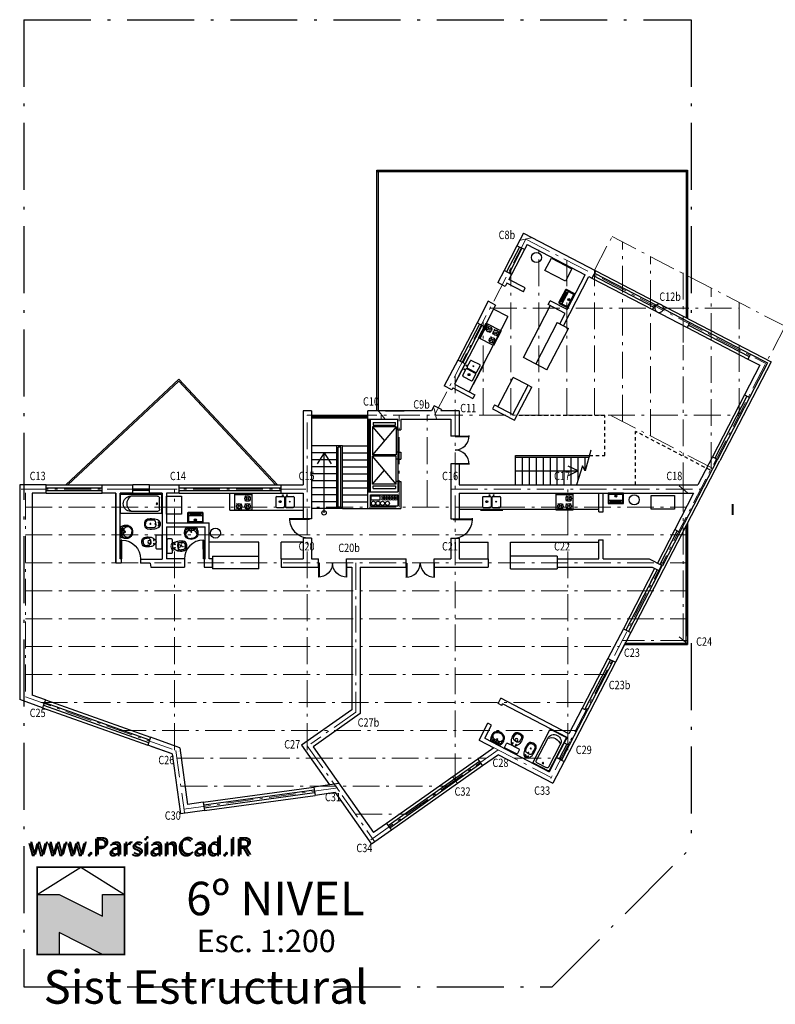
# Model space of a CAD drawing. Units: millimetres. Extents: x 50 to 472, y 60 to 220.
# Drawn here: x 80 to 107, y 101 to 137 of the extents above; entities that cross this region are included whole.
import ezdxf
from ezdxf.enums import TextEntityAlignment as Align

# ---------------------------------------------------------------- set-up
doc = ezdxf.new("R2010")
doc.units = ezdxf.units.MM
doc.header["$MEASUREMENT"] = 0
doc.linetypes.add('ACAD_ISO10W100', pattern=[18, 12, -3, 0, -3])
doc.linetypes.add('DASHED2', pattern=[9.525, 6.35, -3.175])
doc.layers.get('0').update_dxf_attribs({"color": 8})
for name, color, linetype in [('10-MUEBLES', 140, 'Continuous'), ('ABERTURAS', 45, 'Continuous'), ('bloques', 122, 'Continuous'), ('MedianerayLM', 140, 'ACAD_ISO10W100'), ('muros', 7, 'Continuous'), ('SANIT-DET', 1, 'Continuous'), ('vidrios', 4, 'Continuous'), ('VOLADOS', 80, 'DASHED2')]:
    doc.layers.add(name, color=color, linetype=linetype)
doc.layers.add('ESTRUCTURA', color=221, linetype='ACAD_ISO10W100', lineweight=13)
doc.styles.add('ROMANS', font='romans', dxfattribs={"width": 0.8})
doc.styles.get("Standard").update_dxf_attribs({"font": 'bgothm.ttf'})

# ---------------------------------------------------------------- blocks, each defined once
blk = doc.blocks.new('90s2')
for p, q in [((-0.5, 0), (-0.5, 1)), ((-0.469, 0), (-0.469, 0.998)), ((-0.5, 0), (-0.469, 0)), ((-0.469, 0), (-0.469, 0))]:
    blk.add_line(p, q)
blk.add_arc((-0.5, 0), 1, 0, 91.707)
blk = doc.blocks.new('Lavat-ch')
blk.add_lwpolyline([(-0.177, 0), (0.177, 0, 0.27095), (0.195, 0.01, 0.041198), (0.218, 0.061, 0.087147), (0.241, 0.188, 0.014423), (0.24, 0.21, 0.110985), (0.222, 0.289, 0.102819), (0.17, 0.358, 0.093047), (0.093, 0.404, 0.087147), (0, 0.42, 0.087147), (-0.093, 0.404, 0.093047), (-0.17, 0.358, 0.102819), (-0.222, 0.289, 0.110985), (-0.24, 0.21, -0.014423), (-0.241, 0.188, 0.087147), (-0.218, 0.061, 0.041198), (-0.195, 0.01, 0.27095), (-0.177, 0)], format="xyb", close=True)
at = {"layer": 'SANIT-DET'}
for p, q in [((-0.11, 0.025), (0, 0.025)), ((-0.106, 0.105), (0, 0.105)), ((0.106, 0.105), (0, 0.105)), ((0.11, 0.025), (0, 0.025))]:
    blk.add_line(p, q, dxfattribs=at)
for points in [[(-0.21, 0.209, -0.11237), (-0.195, 0.276, -0.102819), (-0.15, 0.336, -0.093047), (-0.083, 0.375, -0.087147), (0, 0.39, -0.087147)], [(0.21, 0.209, 0.11237), (0.195, 0.276, 0.102819), (0.15, 0.336, 0.093047), (0.083, 0.375, 0.087147), (0, 0.39, 0.087147)], [(-0.204, 0.123, -0.048163), (-0.211, 0.188, -0.015067), (-0.21, 0.209, -0.042482)], [(-0.206, 0.246, -0.000644), (-0.206, 0.247, -0.042482)], [(-0.134, 0.117, -0.092164), (-0.181, 0.184, -0.064814), (-0.196, 0.235, -0.10564)], [(-0.17, 0.062, 0.002392), (-0.168, 0.06, 0.087147)], [(0.134, 0.117, 0.092164), (0.181, 0.184, 0.064814), (0.196, 0.235, 0.10564)], [(0.204, 0.123, 0.048163), (0.211, 0.188, 0.015067), (0.21, 0.209, 0.042482)], [(0.206, 0.246, 0.000644), (0.206, 0.247, 0.042482)]]:
    blk.add_lwpolyline(points, format="xyb", dxfattribs=at)
for centre, radius in [((-0.071, 0.07), 0.0125), ((0, 0.145), 0.02), ((0, 0.05), 0.0125), ((0.074, 0.067), 0.0125)]:
    blk.add_circle(centre, radius, dxfattribs=at)
for centre, radius, start, end in [((-0.06, 0.165), 0.151, 196.3504, 246.3403), ((-0.107, 0.249), 0.09, 146.4984, 189.2878), ((-0.157, 0.087), 0.0542, 291.2773, 19.8888), ((-0.106, 0.145), 0.04, 225.1843, 270), ((-0.11, 0.05), 0.025, 246.3403, 270.2884), ((-0.11, 0.115), 0.09, 269.5093, 270), ((0.157, 0.087), 0.0542, 160.1112, 248.7227), ((0.106, 0.145), 0.04, 270, 314.8157), ((0.11, 0.05), 0.025, 269.7116, 293.6597), ((0.11, 0.115), 0.09, 270, 270.4907), ((0.06, 0.165), 0.151, 293.6597, 343.6496), ((0.107, 0.249), 0.09, 350.7122, 33.5016)]:
    blk.add_arc(centre, radius, start, end, dxfattribs=at)
at = {"style": 'ROMANS', "flags": 1}
blk.add_attdef('NOMENCLATURA', text='', height=0.08, dxfattribs=at).set_placement((0, 0.284), align=Align.MIDDLE)
blk = doc.blocks.new('Bidet')
blk.add_lwpolyline([(0.097, 0.628, -0.262722), (0.176, 0.5, -0.061431), (0.171, 0.274, -0.073837), (0.143, 0.178, -0.02136), (0.11, 0.116, -0.217458), (0.046, 0.075, -0.067695), (0, 0.071, -0.067639), (-0.045, 0.075, -0.190009), (-0.109, 0.116, -0.02136), (-0.143, 0.178, -0.069685), (-0.171, 0.274, -0.061431), (-0.176, 0.5, -0.262722), (-0.097, 0.628, -0.09682), (0, 0.645, -0.096471), (0.097, 0.628)], format="xyb", close=True)
at = {"layer": 'SANIT-DET'}
for points in [[(-0.127, 0.29, -0.084724), (-0.132, 0.53, -0.252864), (-0.091, 0.589, -0.103412), (0, 0.612, -0.103412)], [(0.127, 0.29, 0.084724), (0.132, 0.53, 0.252864), (0.091, 0.589, 0.103412), (0.001, 0.612, 0.103412)], [(0, 0.231, -0.087783), (-0.109, 0.258, -0.148188), (-0.127, 0.29, -0.09678)], [(0.001, 0.231, 0.087783), (0.109, 0.258, 0.148188), (0.127, 0.29, 0.09678)]]:
    blk.add_lwpolyline(points, format="xyb", dxfattribs=at)
for centre, radius in [((0, 0.431), 0.0166), ((-0.056, 0.137), 0.0166), ((0, 0.253), 0.0171), ((0, 0.116), 0.0166), ((0.056, 0.137), 0.0166)]:
    blk.add_circle(centre, radius, dxfattribs=at)
blk = doc.blocks.new('North1')
for p, q in [((9, 24), (24, 0)), ((9, 24), (9, 12)), ((-12, 12), (-24, 12)), ((-24, -12), (-12, 12)), ((9, 12), (-3, -12)), ((24, 0), (9, -24)), ((-3, -12), (9, -12)), ((9, -12), (9, -24))]:
    blk.add_line(p, q)
at = {"const_width": 1}
blk.add_lwpolyline([(-24, 24), (-24, -24), (24, -24), (24, 24)], close=True, dxfattribs=at)
blk = doc.blocks.new('Sapls506')
blk.add_line((-0.006, -0.198), (0.007, -0.198))
blk.add_lwpolyline([(-0.257, -0.03), (-0.257, -0.168, 0.414214), (-0.227, -0.198), (-0.006, -0.198), (-0.018, -0.2, 0.160975), (-0.064, -0.222, 0.055228), (-0.125, -0.292, 0.087544), (-0.165, -0.386, 0.077711), (-0.172, -0.588, 0.145572), (-0.137, -0.666, 0.193023), (0.001, -0.716, 61.25604), (0.001, -0.716, 0.193023), (0.138, -0.666, 0.145572), (0.173, -0.588, 0.077711), (0.166, -0.386, 0.087544), (0.126, -0.292, 0.055228), (0.066, -0.222, 0.161493), (0.02, -0.2), (0.007, -0.198), (0.227, -0.198, 0.414214), (0.257, -0.168), (0.257, -0.03, 0.414214), (0.227, 0), (-0.227, 0, 0.414214)], format="xyb", close=True)
at = {"color": 30}
for points in [[(-0.014, -0.388), (-0.032, -0.389, 0.028747), (-0.06, -0.397, 0.052421), (-0.075, -0.403, 0.050041), (-0.091, -0.415, 0.040538), (-0.108, -0.434, 0.036304), (-0.124, -0.456, 0.08346), (-0.128, -0.467, 0.024812), (-0.129, -0.478, 0.009631), (-0.131, -0.504, 0.014344), (-0.132, -0.513, 0.009208), (-0.131, -0.527)], [(-0.014, -0.667), (-0.032, -0.666, -0.028747), (-0.06, -0.658, -0.052421), (-0.075, -0.652, -0.050041), (-0.091, -0.64, -0.040538), (-0.108, -0.621, -0.036304), (-0.124, -0.599, -0.08346), (-0.128, -0.588, -0.024812), (-0.129, -0.577, -0.009631), (-0.131, -0.551, -0.014344), (-0.132, -0.542, -0.009208), (-0.131, -0.528)], [(0.016, -0.388), (0.033, -0.389, -0.028747), (0.062, -0.397, -0.052421), (0.076, -0.403, -0.050041), (0.093, -0.415, -0.040538), (0.11, -0.434, -0.036304), (0.125, -0.456, -0.08346), (0.129, -0.467, -0.024812), (0.131, -0.478, -0.009631), (0.133, -0.504, -0.014344), (0.133, -0.513, -0.009208), (0.133, -0.527)], [(0.016, -0.667), (0.033, -0.666, 0.028747), (0.062, -0.658, 0.052421), (0.076, -0.652, 0.050041), (0.093, -0.64, 0.040538), (0.11, -0.621, 0.036304), (0.125, -0.599, 0.08346), (0.129, -0.588, 0.024812), (0.131, -0.577, 0.009631), (0.133, -0.551, 0.014344), (0.133, -0.542, 0.009208), (0.133, -0.528)]]:
    blk.add_lwpolyline(points, format="xyb", dxfattribs=at)
for points in [[(-0.014, -0.388), (0.001, -0.388)], [(-0.014, -0.667), (0.001, -0.667)], [(0.016, -0.388), (0.001, -0.388)], [(0.016, -0.667), (0.001, -0.667)]]:
    blk.add_lwpolyline(points, dxfattribs=at)
for centre, radius in [((-0.063, -0.283), 0.0141), ((0.064, -0.283), 0.0141), ((0.001, -0.446), 0.0535)]:
    blk.add_circle(centre, radius, dxfattribs=at)
blk = doc.blocks.new('puerta')
at = {"layer": 'ABERTURAS'}
for p, q in [((-0.03, 0), (-0.03, 0.8)), ((-0.03, 0.8), (0, 0.8)), ((0, 0.8), (0, 0)), ((0, 0), (-0.03, 0))]:
    blk.add_line(p, q, dxfattribs=at)
blk.add_arc((-0.03, 0), 0.8, 90, 180, dxfattribs=at)
blk = doc.blocks.new('Banadera')
blk.add_lwpolyline([(0, 0.03), (0, 1.5, 0.414214), (-0.03, 1.53), (-0.695, 1.53, 0.414214), (-0.725, 1.5), (-0.725, 0.03, 0.414214), (-0.695, 0), (-0.03, 0, 0.414214)], format="xyb", close=True)
at = {"layer": 'SANIT-DET'}
for p, q in [((-0.645, 0.16), (-0.645, 1.148)), ((-0.08, 0.16), (-0.08, 1.148)), ((-0.16, 0.08), (-0.565, 0.08))]:
    blk.add_line(p, q, dxfattribs=at)
blk.add_circle((-0.363, 0.177), 0.025, dxfattribs=at)
for centre, radius, start, end in [((-0.363, 1.148), 0.283, 0, 180), ((-0.363, 0.924), 0.362, 38.8091, 141.1909), ((-0.565, 0.16), 0.08, 180, 270), ((-0.16, 0.16), 0.08, 270, 0)]:
    blk.add_arc(centre, radius, start, end, dxfattribs=at)
blk = doc.blocks.new('90d2')
for p, q in [((-0.5, 0), (-0.5, 0.5)), ((-0.484, 0), (-0.484, 0.499)), ((0.484, 0), (0.484, 0.499)), ((0.5, 0), (0.5, 0.5)), ((-0.5, 0), (-0.484, 0)), ((-0.484, 0), (-0.484, 0)), ((0.5, 0), (0.484, 0)), ((0.484, 0), (0.484, 0))]:
    blk.add_line(p, q)
for centre, start, end in [((-0.5, 0), 0, 91.707), ((0.5, 0), 88.293, 180)]:
    blk.add_arc(centre, 0.5, start, end)
blk = doc.blocks.new('Edpls503')
blk.add_line((0.3, -0.05), (-0.3, -0.05))
at = {"color": 30}
for p, q in [((0.11, -0.225), (0.051, -0.278)), ((0.113, -0.147), (0.059, -0.088)), ((0.187, -0.228), (0.241, -0.287)), ((0.19, -0.15), (0.249, -0.097)), ((-0.19, -0.5), (-0.249, -0.553)), ((-0.187, -0.422), (-0.241, -0.363)), ((-0.113, -0.503), (-0.059, -0.562)), ((-0.11, -0.425), (-0.051, -0.372)), ((0.11, -0.425), (0.051, -0.372)), ((0.113, -0.503), (0.059, -0.562)), ((0.187, -0.422), (0.241, -0.363)), ((0.19, -0.5), (0.249, -0.553))]:
    blk.add_line(p, q, dxfattribs=at)
blk.add_lwpolyline([(0.3, 0), (0.3, -0.6), (-0.3, -0.6), (-0.3, 0), (0.3, 0)])
for centre in [(0.15, -0.188), (-0.15, -0.463), (0.15, -0.463)]:
    blk.add_circle(centre, 0.0957)
for centre in [(0.15, -0.188), (-0.15, -0.463), (0.15, -0.463)]:
    blk.add_circle(centre, 0.0375, dxfattribs=at)
blk = doc.blocks.new('Sapls522')
for p, q in [((0.03, -0.33), (0.03, -0.04)), ((0.04, -0.03), (0.52, -0.03)), ((0.04, -0.34), (0.52, -0.34)), ((0.53, -0.33), (0.53, -0.04))]:
    blk.add_line(p, q)
at = {"color": 30}
for p, q in [((0.03, -0.25), (0.53, -0.25)), ((0.09, -0.34), (0.09, -0.25)), ((0.09, -0.28), (0.47, -0.28)), ((0.09, -0.31), (0.47, -0.31)), ((0.47, -0.34), (0.47, -0.25))]:
    blk.add_line(p, q, dxfattribs=at)
blk.add_lwpolyline([(0.56, -0.34), (0.56, 0), (0, 0), (0, -0.34, 0.414214), (0.03, -0.37), (0.53, -0.37, 0.414214), (0.56, -0.34)], format="xyb", close=True)
for radius in [0.04, 0.02]:
    blk.add_circle((0.28, -0.101), radius, dxfattribs=at)
for centre, start, end in [((0.04, -0.04), 90, 180), ((0.04, -0.33), 180, 270), ((0.52, -0.04), 0, 90), ((0.52, -0.33), 270, 0)]:
    blk.add_arc(centre, 0.01, start, end)
blk = doc.blocks.new('Sapls523')
for p, q in [((-0.4, 0), (0.4, 0)), ((-0.325, -0.143), (-0.325, -0.475)), ((-0.295, -0.113), (-0.045, -0.113)), ((-0.015, -0.143), (-0.015, -0.475)), ((0.015, -0.143), (0.015, -0.475)), ((0.045, -0.113), (0.295, -0.113)), ((0.325, -0.143), (0.325, -0.475)), ((-0.4, -0.6), (0.4, -0.6)), ((-0.295, -0.505), (-0.045, -0.505)), ((0.045, -0.505), (0.295, -0.505))]:
    blk.add_line(p, q)
at = {"color": 30}
for centre, radius in [((-0.17, -0.3), 0.035), ((-0.17, -0.3), 0.025), ((-0.075, -0.066), 0.015), ((0.075, -0.066), 0.015), ((0.17, -0.3), 0.015)]:
    blk.add_circle(centre, radius, dxfattribs=at)
for centre, start, end in [((-0.295, -0.143), 90, 180), ((-0.045, -0.143), 360, 90), ((0.045, -0.143), 90, 180), ((0.295, -0.143), 0, 90), ((-0.295, -0.475), 180, 270), ((-0.045, -0.475), 270, 0), ((0.045, -0.475), 180, 270), ((0.295, -0.475), 270, 0)]:
    blk.add_arc(centre, 0.03, start, end)

msp = doc.modelspace()

# ---------------------------------------------------------------- hatches: boundary and pattern name
at = {"layer": 'muros'}
for points in [[(105.105, 119.205), (105.037, 119.205), (105.037, 118.805), (105.105, 118.805)], [(82.492, 104.432), (80.929, 105.213), (80.148, 105.213), (80.148, 103.065), (80.929, 103.065), (80.929, 103.846), (82.492, 103.065), (83.273, 103.065), (83.273, 105.213), (82.492, 105.213)]]:
    msp.add_hatch(color=256, dxfattribs=at).paths.add_polyline_path(points)

# ---------------------------------------------------------------- linework, layer by layer
at = {"layer": '10-MUEBLES'}
for p, q in [((97.572, 124.445), (98.535, 126.303)), ((97.018, 125.915), (95.622, 123.222)), ((97.018, 125.915), (96.501, 126.182)), ((98.784, 125.697), (98.016, 124.215)), ((98.784, 125.697), (99.184, 125.49)), ((98.416, 124.008), (99.184, 125.49)), ((98.416, 124.008), (97.572, 124.445)), ((96.659, 122.684), (97.204, 123.735)), ((97.737, 123.459), (97.204, 123.735)), ((87.045, 118.983), (87.045, 119.583)), ((100.276, 119.002), (95.274, 119.002)), ((88.092, 117.833), (86.311, 117.833)), ((88.092, 116.883), (88.092, 117.833)), ((88.892, 117.233), (88.892, 117.833)), ((89.674, 117.833), (88.892, 117.833)), ((95.274, 117.833), (96.307, 117.833)), ((96.307, 117.233), (96.307, 117.833)), ((97.107, 116.883), (97.107, 117.833)), ((97.107, 117.833), (100.276, 117.833)), ((86.423, 117.333), (88.092, 117.333)), ((98.776, 117.333), (97.107, 117.333)), ((98.776, 117.333), (98.776, 116.883)), ((98.776, 117.233), (98.776, 117.083)), ((88.092, 116.883), (86.423, 116.883)), ((97.107, 116.883), (98.776, 116.883))]:
    msp.add_line(p, q, dxfattribs=at)
at = {"layer": '10-MUEBLES', "ltscale": 0.2}
msp.add_line((87.045, 118.983), (89.674, 118.983), dxfattribs=at)
at = {"layer": '10-MUEBLES'}
for points in [[(98.573, 128.003), (99.309, 127.621), (99.08, 127.179), (98.344, 127.561)], [(84.775, 119.479), (85.322, 119.479), (85.322, 118.836), (84.775, 118.836)], [(102.151, 119.508), (102.98, 119.508), (102.98, 119.01), (102.151, 119.01)]]:
    msp.add_lwpolyline(points, close=True, dxfattribs=at)
for centre in [(98.036, 128.027), (101.544, 119.351), (86.533, 118.158)]:
    msp.add_circle(centre, 0.181, dxfattribs=at)
at = {"layer": 'bloques', "extrusion": (1.05471e-14, 1, 0)}
for p, q in [((92.324, 131.162), (103.448, 131.162)), ((92.324, 131.112), (103.448, 131.112)), ((101.196, 114.212), (103.448, 114.212)), ((101.196, 114.162), (103.448, 114.162))]:
    msp.add_line(p, q, dxfattribs=at)
at = {"layer": 'bloques'}
for p, q in [((92.324, 122.533), (92.324, 131.162)), ((92.374, 122.533), (92.374, 131.162)), ((100.163, 127.557), (106.45, 124.298)), ((106.45, 124.298), (104.61, 120.747)), ((92.188, 122.119), (92.188, 122.019)), ((92.188, 122.119), (92.988, 122.119)), ((92.988, 122.019), (92.988, 122.119)), ((92.163, 121.959), (92.588, 121.459)), ((92.163, 121.959), (92.163, 120.959)), ((93.013, 121.959), (92.163, 120.959)), ((93.013, 121.959), (92.163, 121.959)), ((92.188, 122.019), (92.988, 122.019)), ((93.013, 121.959), (93.013, 120.959)), ((93.063, 121.859), (93.013, 121.859)), ((93.063, 121.059), (93.013, 121.059)), ((93.013, 120.959), (92.163, 120.959)), ((92.163, 119.911), (92.163, 120.911)), ((93.013, 119.911), (92.163, 120.911)), ((93.013, 120.911), (92.163, 120.911)), ((93.013, 119.911), (93.013, 120.911)), ((93.063, 120.811), (93.013, 120.811)), ((97.286, 120.883), (97.286, 120.933)), ((97.286, 120.933), (99.937, 120.933)), ((97.286, 119.883), (97.286, 120.883)), ((97.286, 120.883), (99.923, 120.883)), ((97.536, 119.883), (97.536, 120.883)), ((97.786, 119.883), (97.786, 120.883)), ((98.036, 119.883), (98.036, 120.883)), ((98.286, 119.883), (98.286, 120.883)), ((98.536, 119.883), (98.536, 120.883)), ((98.786, 119.883), (98.786, 120.883)), ((99.036, 119.883), (99.036, 120.883)), ((99.286, 119.883), (99.286, 120.883)), ((99.536, 120.082), (99.536, 120.883)), ((99.786, 120.383), (99.786, 120.883)), ((103.261, 118.146), (104.61, 120.747)), ((92.163, 119.911), (92.588, 120.411)), ((93.063, 120.011), (93.013, 120.011)), ((93.013, 119.911), (92.163, 119.911)), ((92.188, 119.751), (92.188, 119.851)), ((92.188, 119.851), (92.988, 119.851)), ((92.188, 119.751), (92.988, 119.751)), ((92.988, 119.851), (92.988, 119.751)), ((103.448, 114.462), (103.448, 118.505)), ((103.398, 114.212), (103.398, 118.408)), ((103.261, 118.146), (101.421, 114.594)), ((86.423, 117.333), (86.423, 116.883))]:
    msp.add_line(p, q, dxfattribs=at)
at = {"layer": 'bloques', "extrusion": (-1, 1.05471e-14, 0)}
for p, q in [((103.398, 131.162), (103.398, 125.881)), ((103.448, 131.162), (103.448, 125.855)), ((103.448, 118.505), (103.448, 114.162)), ((103.448, 118.505), (103.448, 114.162))]:
    msp.add_line(p, q, dxfattribs=at)
at = {"layer": 'bloques', "extrusion": (0.682056, -0.7313, 0)}
for p, q in [((85.226, 123.666), (81.17, 119.883)), ((85.223, 123.595), (81.244, 119.883))]:
    msp.add_line(p, q, dxfattribs=at)
at = {"layer": 'bloques', "extrusion": (0.7313, 0.682056, 0)}
for p, q in [((88.685, 119.883), (85.223, 123.595)), ((88.754, 119.883), (85.226, 123.666))]:
    msp.add_line(p, q, dxfattribs=at)
at = {"layer": 'bloques', "ltscale": 0.5}
for p, q in [((93.074, 121.859), (93.074, 121.059)), ((93.074, 120.811), (93.074, 120.011))]:
    msp.add_line(p, q, dxfattribs=at)
at = {"layer": 'bloques', "ltscale": 0.05}
for p, q in [((90.882, 121.283), (89.974, 121.283)), ((90.882, 121.033), (89.974, 121.033)), ((90.428, 121.033), (90.177, 120.641)), ((90.428, 118.883), (90.428, 121.033)), ((90.428, 121.033), (90.679, 120.641)), ((90.428, 118.883), (90.428, 121.033)), ((91.082, 121.283), (90.882, 121.283)), ((90.882, 119.033), (90.882, 121.283)), ((91.032, 121.233), (90.932, 121.233)), ((90.932, 119.083), (90.932, 121.233)), ((91.032, 119.083), (91.032, 121.233)), ((91.082, 121.283), (91.991, 121.283)), ((91.082, 119.033), (91.082, 121.283)), ((91.082, 121.033), (91.991, 121.033)), ((90.882, 120.783), (89.974, 120.783)), ((91.082, 120.783), (91.991, 120.783)), ((90.882, 120.533), (89.974, 120.533)), ((90.882, 120.283), (89.974, 120.283)), ((91.082, 120.533), (91.991, 120.533)), ((91.082, 120.283), (91.991, 120.283)), ((90.882, 120.033), (89.974, 120.033)), ((91.082, 120.033), (91.991, 120.033)), ((90.882, 119.783), (89.974, 119.783)), ((91.082, 119.783), (91.991, 119.783)), ((90.882, 119.533), (89.974, 119.533)), ((90.882, 119.283), (89.974, 119.283)), ((91.082, 119.533), (91.991, 119.533)), ((91.082, 119.283), (91.991, 119.283)), ((90.882, 119.033), (89.974, 119.033)), ((91.082, 119.033), (90.882, 119.033)), ((91.032, 119.083), (90.932, 119.083)), ((91.082, 119.033), (91.991, 119.033))]:
    msp.add_line(p, q, dxfattribs=at)
at = {"layer": 'bloques'}
msp.add_lwpolyline([(92.112, 119.492), (92.425, 119.492), (92.425, 119.341), (92.112, 119.341)], close=True, dxfattribs=at)
for centre, radius in [((92.196, 119.224), 0.0726), ((92.358, 119.224), 0.0726), ((92.52, 119.224), 0.0726), ((92.531, 119.458), 0.0391), ((92.531, 119.374), 0.0391), ((92.626, 119.458), 0.0391), ((92.626, 119.374), 0.0391), ((92.699, 119.224), 0.0726), ((92.716, 119.458), 0.0391), ((92.716, 119.374), 0.0391), ((92.81, 119.458), 0.0391), ((92.81, 119.374), 0.0391), ((92.911, 119.458), 0.0391), ((92.911, 119.374), 0.0391), ((93.006, 119.458), 0.0391), ((93.006, 119.374), 0.0391)]:
    msp.add_circle(centre, radius, dxfattribs=at)
at = {"layer": 'bloques', "ltscale": 0.05}
msp.add_circle((90.428, 118.883), 0.0781, dxfattribs=at)
msp.add_circle((90.428, 118.883), 0.0781, dxfattribs=at)
at = {"layer": 'ESTRUCTURA', "ltscale": 0.08}
for p, q in [((100.124, 127.578), (100.746, 128.778)), ((100.746, 128.778), (106.946, 125.564)), ((97.658, 128.689), (94.39, 122.383)), ((97.467, 128.647), (97.849, 128.731)), ((97.658, 128.689), (106.256, 124.232)), ((98.124, 122.383), (98.124, 128.447)), ((101.124, 122.153), (101.124, 128.582)), ((102.124, 121.635), (102.124, 128.064)), ((99.124, 122.383), (99.124, 127.929)), ((97.124, 122.383), (97.124, 127.658)), ((100.124, 122.383), (100.124, 127.578)), ((104.3, 120.459), (104.3, 126.936)), ((105.3, 122.388), (105.3, 126.417)), ((96.374, 126.212), (105.3, 126.212)), ((96.124, 122.383), (96.124, 125.729)), ((106.946, 125.564), (98.507, 109.284)), ((103.3, 119.73), (103.3, 124.887)), ((95.124, 109.306), (95.124, 123.8)), ((89.824, 110.384), (89.824, 122.383)), ((89.824, 122.383), (105.297, 122.383)), ((92.351, 122.556), (92.601, 122.256)), ((92.476, 122.383), (92.476, 122.256)), ((93.124, 119.091), (93.124, 122.383)), ((94.124, 119.091), (94.124, 122.383)), ((94.458, 122.244), (94.374, 122.626)), ((104.319, 120.497), (100.68, 122.383)), ((79.577, 119.73), (89.974, 119.73)), ((79.727, 119.605), (79.727, 112.25)), ((85.072, 110.384), (85.072, 119.722)), ((94.974, 119.73), (103.922, 119.73)), ((99.157, 110.384), (99.157, 119.722)), ((103.15, 119.855), (103.45, 119.605)), ((103.3, 114.312), (103.3, 119.73)), ((79.727, 119.091), (103.398, 119.091)), ((79.727, 118.091), (103.398, 118.091)), ((79.727, 117.091), (103.398, 117.091)), ((79.727, 116.091), (103.398, 116.091)), ((79.727, 115.091), (103.398, 115.091)), ((103.448, 114.312), (101.114, 114.312)), ((103.15, 114.437), (103.45, 114.187)), ((79.727, 114.091), (100.999, 114.091)), ((79.727, 113.091), (100.489, 113.091)), ((79.727, 112.287), (85.214, 110.334)), ((80.277, 112.091), (99.963, 112.091)), ((83.086, 111.091), (99.444, 111.091)), ((89.824, 110.537), (90.978, 108.9)), ((96.524, 110.464), (98.569, 109.403)), ((99.24, 110.697), (99.102, 110.43)), ((85.119, 110.368), (85.423, 108.15)), ((85.157, 110.091), (96.237, 110.091)), ((96.662, 110.392), (92.042, 107.132)), ((97.242, 110.091), (98.926, 110.091)), ((95.037, 109.429), (95.21, 109.184)), ((85.294, 109.091), (94.819, 109.091)), ((85.406, 108.271), (90.919, 109.027)), ((91.076, 108.762), (92.239, 107.113)), ((91.549, 108.091), (93.402, 108.091))]:
    msp.add_line(p, q, dxfattribs=at)
at = {"layer": 'ESTRUCTURA', "ltscale": 0.08, "extrusion": (-1, 1.05471e-14, 0)}
msp.add_line((103.297, 127.481), (103.297, 124.552), dxfattribs=at)
at = {"layer": 'ESTRUCTURA', "ltscale": 0.08, "extrusion": (0.990741, 0.135762, 0)}
msp.add_line((91.569, 117.091), (91.569, 111.749), dxfattribs=at)
at = {"layer": 'ESTRUCTURA', "ltscale": 0.08, "extrusion": (-0.576458, 0.817127, 0)}
msp.add_line((91.569, 111.749), (89.955, 110.61), dxfattribs=at)
at = {"layer": 'ESTRUCTURA', "ltscale": 0.08}
msp.add_circle((102.437, 126.212), 0.15, dxfattribs=at)
at = {"layer": 'MedianerayLM', "ltscale": 0.2}
for p, q in [((79.669, 136.548), (79.669, 101.908)), ((79.669, 136.548), (103.579, 136.548)), ((103.579, 136.548), (103.579, 125.674)), ((103.579, 114.212), (103.579, 106.888)), ((98.599, 101.908), (103.579, 106.888)), ((79.669, 101.908), (98.599, 101.908))]:
    msp.add_line(p, q, dxfattribs=at)
at = {"layer": 'muros', "extrusion": (-0.887823, 0.460186, 0)}
for p, q in [((97.572, 128.9), (97.339, 128.451)), ((97.701, 128.496), (97.606, 128.313)), ((96.879, 127.563), (96.654, 127.129)), ((97.146, 127.425), (97.051, 127.242)), ((100.163, 127.557), (100.025, 127.291)), ((96.982, 127.109), (96.92, 126.991)), ((96.309, 126.463), (95.908, 125.689)), ((96.575, 126.325), (96.174, 125.551)), ((102.292, 126.341), (102.2, 126.164)), ((103.535, 125.697), (103.443, 125.519)), ((105.71, 124.569), (105.618, 124.392)), ((95.218, 124.357), (94.737, 123.43)), ((95.484, 124.219), (95.106, 123.49)), ((106.046, 124.17), (105.494, 123.105)), ((106.316, 124.256), (105.671, 123.013)), ((95.037, 123.356), (95.003, 123.292)), ((94.369, 122.72), (94.272, 122.533)), ((94.635, 122.582), (94.61, 122.533)), ((103.173, 118.192), (104.521, 120.793)), ((102.546, 116.992), (102.446, 116.8)), ((101.196, 114.162), (100.868, 113.529)), ((99.682, 111.891), (99.204, 110.971)), ((99.859, 111.799), (99.215, 110.556)), ((99.135, 110.837), (99.037, 110.648)), ((98.761, 110.116), (98.499, 109.61)), ((99.028, 109.978), (98.627, 109.205))]:
    msp.add_line(p, q, dxfattribs=at)
at = {"layer": 'muros', "extrusion": (0.460186, 0.887823, 0)}
for p, q in [((97.572, 128.9), (100.163, 127.557)), ((97.701, 128.496), (99.787, 127.414)), ((99.92, 127.345), (100.025, 127.291)), ((102.292, 126.341), (103.535, 125.697)), ((102.2, 126.164), (103.443, 125.519)), ((105.71, 124.569), (106.316, 124.256)), ((105.618, 124.392), (106.046, 124.17)), ((105.494, 123.105), (105.671, 123.013)), ((104.343, 120.885), (104.521, 120.793)), ((100.602, 113.667), (100.868, 113.529)), ((95.983, 110.745), (96.513, 110.47)), ((96.185, 110.809), (98.499, 109.61)), ((99.037, 110.648), (99.215, 110.556)), ((96.675, 110.217), (98.627, 109.205)), ((96.675, 110.217), (98.627, 109.205)), ((98.761, 110.116), (99.028, 109.978))]:
    msp.add_line(p, q, dxfattribs=at)
at = {"layer": 'muros'}
for p, q in [((97.606, 128.313), (97.339, 128.451)), ((97.146, 127.425), (96.879, 127.563)), ((99.006, 125.582), (99.92, 127.345)), ((99.137, 126.161), (99.787, 127.414)), ((96.92, 126.991), (96.654, 127.129)), ((97.57, 126.804), (96.982, 127.109)), ((97.639, 126.937), (97.051, 127.242)), ((97.57, 126.804), (97.639, 126.937)), ((96.575, 126.325), (96.309, 126.463)), ((98.458, 126.344), (98.527, 126.477)), ((99.068, 126.027), (98.458, 126.344)), ((99.137, 126.161), (98.527, 126.477)), ((98.873, 125.651), (99.068, 126.027)), ((96.174, 125.551), (95.908, 125.689)), ((96.174, 125.551), (95.908, 125.689)), ((98.873, 125.651), (99.006, 125.582)), ((95.484, 124.219), (95.218, 124.357)), ((97.192, 122.408), (97.737, 123.459)), ((97.737, 123.459), (97.87, 123.39)), ((95.003, 123.292), (94.737, 123.43)), ((95.828, 123.115), (95.759, 122.982)), ((97.256, 122.206), (97.87, 123.39)), ((96.538, 122.747), (96.469, 122.614)), ((89.974, 122.533), (89.674, 122.533)), ((89.974, 122.533), (89.674, 122.533)), ((93.303, 122.533), (91.991, 122.533)), ((91.991, 122.233), (91.991, 122.533)), ((94.272, 122.533), (93.303, 122.533)), ((94.635, 122.582), (94.369, 122.72)), ((95.274, 122.533), (94.61, 122.533)), ((93.074, 121.859), (93.074, 122.233)), ((93.074, 121.859), (93.174, 121.859)), ((95.274, 121.633), (94.974, 121.633)), ((93.074, 121.059), (93.174, 121.059)), ((93.074, 121.059), (93.074, 120.811)), ((93.174, 121.059), (93.174, 120.811)), ((99.989, 121.122), (99.786, 120.383)), ((93.074, 120.811), (93.174, 120.811)), ((95.274, 120.633), (94.974, 120.633)), ((104.343, 120.885), (103.824, 119.883)), ((97.286, 120.383), (99.536, 120.383)), ((99.536, 120.383), (99.176, 120.558)), ((99.536, 120.383), (99.176, 120.208)), ((99.686, 120.567), (99.474, 119.883)), ((99.786, 120.383), (99.686, 120.567)), ((93.074, 120.011), (93.174, 120.011)), ((79.519, 119.883), (79.519, 112.194)), ((80.469, 119.883), (79.519, 119.883)), ((79.969, 119.583), (79.969, 115.956)), ((80.469, 119.583), (79.969, 119.583)), ((80.469, 119.583), (80.469, 119.883)), ((82.469, 119.883), (83.568, 119.883)), ((82.469, 119.583), (82.469, 119.883)), ((82.969, 119.583), (82.469, 119.583)), ((82.969, 119.583), (82.969, 117.083)), ((82.969, 117.083), (82.969, 119.583)), ((83.119, 117.233), (83.119, 119.583)), ((83.568, 119.583), (83.119, 119.583)), ((83.568, 119.583), (83.568, 119.883)), ((84.168, 119.883), (85.239, 119.883)), ((84.168, 119.583), (84.168, 119.883)), ((84.168, 119.883), (84.888, 119.883)), ((84.625, 119.583), (84.168, 119.583)), ((85.239, 119.583), (84.775, 119.583)), ((84.888, 119.583), (84.775, 119.583)), ((85.239, 119.583), (85.239, 119.883)), ((88.888, 119.883), (89.674, 119.883)), ((88.888, 119.583), (88.888, 119.883)), ((88.888, 119.583), (89.674, 119.583)), ((91.991, 119.033), (91.991, 119.632)), ((91.991, 119.632), (93.074, 119.632)), ((95.274, 119.883), (103.824, 119.883)), ((95.274, 119.583), (103.669, 119.583)), ((100.276, 118.92), (100.276, 119.583)), ((100.426, 118.92), (100.426, 119.583)), ((92.091, 119.133), (92.091, 119.532)), ((92.091, 119.532), (93.074, 119.532)), ((100.276, 118.92), (100.426, 118.92)), ((84.775, 118.526), (86.311, 118.526)), ((86.311, 117.238), (86.311, 118.526)), ((89.974, 118.67), (89.674, 118.67)), ((89.974, 118.67), (89.824, 118.67)), ((89.974, 118.67), (89.824, 118.67)), ((89.974, 118.67), (89.824, 118.67)), ((94.974, 118.67), (95.274, 118.67)), ((94.974, 118.67), (95.124, 118.67)), ((94.974, 118.67), (95.124, 118.67)), ((94.974, 118.67), (95.124, 118.67)), ((84.775, 118.376), (86.161, 118.376)), ((86.161, 117.233), (86.161, 118.376)), ((89.974, 117.97), (89.674, 117.97)), ((94.974, 117.97), (95.274, 117.97)), ((100.276, 117.92), (100.426, 117.92)), ((100.276, 117.233), (100.276, 117.92)), ((100.426, 117.233), (100.426, 117.92)), ((83.154, 117.233), (83.119, 117.233)), ((83.154, 117.233), (83.154, 117.083)), ((83.854, 117.233), (83.854, 117.083)), ((83.854, 117.227), (84.625, 117.227)), ((85.426, 117.233), (84.775, 117.233)), ((85.426, 117.233), (85.426, 116.933)), ((86.126, 117.233), (86.161, 117.233)), ((86.126, 117.233), (86.161, 117.233)), ((86.126, 117.233), (86.126, 116.933)), ((86.126, 117.233), (86.161, 117.233)), ((86.423, 117.238), (86.311, 117.238)), ((86.423, 116.933), (86.423, 117.238)), ((88.892, 117.233), (88.892, 116.933)), ((88.892, 117.233), (89.674, 117.233)), ((90.23, 116.933), (90.23, 117.233)), ((91.23, 116.933), (91.23, 117.233)), ((93.374, 116.933), (93.374, 117.233)), ((94.374, 116.933), (94.374, 117.233)), ((95.274, 117.233), (96.307, 117.233)), ((96.307, 117.233), (96.307, 116.933)), ((98.776, 117.233), (98.776, 116.933)), ((98.776, 117.233), (100.276, 117.233)), ((100.426, 117.233), (102.081, 117.233)), ((102.081, 117.233), (102.546, 116.992)), ((83.154, 117.083), (82.969, 117.083)), ((84.199, 117.083), (83.854, 117.083)), ((84.219, 116.933), (85.426, 116.933)), ((86.126, 116.933), (86.423, 116.933)), ((91.419, 116.933), (91.419, 111.826)), ((91.719, 116.933), (91.719, 113.903)), ((98.776, 116.933), (102.189, 116.933)), ((102.189, 116.933), (102.446, 116.8)), ((79.969, 115.956), (79.969, 112.353)), ((91.719, 113.903), (91.719, 111.69)), ((80.439, 112.185), (80.338, 111.903)), ((96.662, 112.055), (96.757, 112.239)), ((99.204, 110.971), (96.757, 112.239)), ((96.795, 111.986), (96.662, 112.055)), ((96.795, 111.986), (96.822, 112.037)), ((99.135, 110.837), (96.822, 112.037)), ((95.983, 110.745), (96.294, 111.345)), ((96.185, 110.809), (96.427, 111.276)), ((96.185, 110.809), (96.427, 111.276)), ((96.427, 111.276), (96.294, 111.345)), ((96.427, 111.276), (96.294, 111.345)), ((84.207, 110.844), (84.107, 110.561)), ((90.062, 109.061), (90.103, 108.764)), ((86.099, 108.518), (86.14, 108.22))]:
    msp.add_line(p, q, dxfattribs=at)
at = {"layer": 'muros', "ltscale": 0.2}
for p, q in [((95.106, 123.49), (95.828, 123.115)), ((95.037, 123.356), (95.759, 122.982)), ((96.538, 122.747), (97.192, 122.408)), ((89.674, 122.533), (89.674, 119.883)), ((89.674, 122.533), (89.674, 119.883)), ((89.974, 122.533), (89.974, 118.67)), ((89.974, 122.383), (89.974, 118.67)), ((92.624, 122.533), (93.303, 122.533)), ((95.274, 122.533), (95.274, 121.633)), ((96.469, 122.614), (97.256, 122.206)), ((91.991, 122.233), (93.074, 122.233)), ((93.174, 122.233), (94.974, 122.233)), ((93.174, 122.233), (93.174, 121.859)), ((94.803, 122.233), (94.974, 122.233)), ((94.974, 122.233), (94.974, 121.633)), ((94.974, 120.633), (94.974, 118.67)), ((94.974, 120.633), (94.974, 118.67)), ((95.274, 120.633), (95.274, 119.883)), ((93.174, 120.011), (93.174, 119.033)), ((84.625, 119.583), (84.625, 117.227)), ((84.775, 119.583), (84.775, 118.526)), ((89.674, 119.583), (89.674, 118.67)), ((95.274, 119.583), (95.274, 118.67)), ((91.991, 119.033), (93.174, 119.033)), ((92.091, 119.133), (93.072, 119.133)), ((84.775, 118.376), (84.775, 117.233)), ((89.674, 117.97), (89.674, 117.233)), ((89.974, 117.97), (89.974, 117.233)), ((94.974, 117.97), (94.974, 117.233)), ((95.274, 117.97), (95.274, 117.233)), ((89.974, 117.233), (90.23, 117.233)), ((91.23, 117.233), (93.374, 117.233)), ((94.374, 117.233), (94.974, 117.233)), ((88.892, 116.933), (90.23, 116.933)), ((91.23, 116.933), (91.419, 116.933)), ((91.719, 116.933), (93.374, 116.933)), ((94.374, 116.933), (96.307, 116.933))]:
    msp.add_line(p, q, dxfattribs=at)
at = {"layer": 'muros', "ltscale": 0.05}
for p, q in [((93.074, 120.011), (93.073, 119.632)), ((93.073, 119.532), (93.072, 119.133))]:
    msp.add_line(p, q, dxfattribs=at)
at = {"layer": 'muros', "extrusion": (0, 0, -1)}
for p, q in [((103.669, 119.583), (102.995, 118.284)), ((101.154, 114.732), (100.602, 113.667))]:
    msp.add_line(p, q, dxfattribs=at)
at = {"layer": 'muros', "extrusion": (0.460188, 0.887822, 0)}
for p, q in [((102.995, 118.284), (103.173, 118.192)), ((101.154, 114.732), (101.421, 114.594)), ((100.602, 113.667), (100.868, 113.529)), ((99.682, 111.891), (99.859, 111.799))]:
    msp.add_line(p, q, dxfattribs=at)
at = {"layer": 'muros', "extrusion": (0.990741, 0.135762, 0)}
for p, q in [((84.199, 117.083), (84.219, 116.933)), ((85.256, 110.47), (85.534, 108.44)), ((84.984, 110.249), (85.278, 108.102))]:
    msp.add_line(p, q, dxfattribs=at)
at = {"layer": 'muros', "extrusion": (-0.887822, 0.460188, 0)}
msp.add_line((101.421, 114.594), (100.868, 113.529), dxfattribs=at)
at = {"layer": 'muros', "extrusion": (0.335392, 0.942079, 0)}
for p, q in [((80.338, 111.903), (79.519, 112.194)), ((80.439, 112.185), (79.969, 112.353)), ((85.256, 110.47), (84.207, 110.844)), ((85.121, 110.519), (84.371, 110.785)), ((84.984, 110.249), (84.107, 110.561)), ((84.984, 110.249), (84.271, 110.503))]:
    msp.add_line(p, q, dxfattribs=at)
at = {"layer": 'muros', "extrusion": (-0.576458, 0.817127, 0)}
for p, q in [((91.419, 111.826), (89.624, 110.56)), ((91.719, 111.69), (90.033, 110.501)), ((96.513, 110.47), (95.935, 110.062)), ((96.675, 110.217), (96.108, 109.817)), ((92.666, 107.756), (92.201, 107.428)), ((92.839, 107.511), (92.128, 107.009))]:
    msp.add_line(p, q, dxfattribs=at)
at = {"layer": 'muros', "extrusion": (0.817127, 0.576458, 0)}
for p, q in [((89.624, 110.56), (90.627, 109.138)), ((90.033, 110.501), (92.201, 107.428)), ((95.935, 110.062), (96.108, 109.817)), ((90.821, 108.862), (92.128, 107.009)), ((92.666, 107.756), (92.839, 107.511))]:
    msp.add_line(p, q, dxfattribs=at)
at = {"layer": 'muros', "extrusion": (-0.135762, 0.990741, 0)}
for p, q in [((90.961, 109.184), (90.062, 109.061)), ((90.821, 108.862), (90.103, 108.764)), ((90.821, 108.862), (90.103, 108.764)), ((86.099, 108.518), (85.534, 108.44)), ((86.14, 108.22), (85.278, 108.102))]:
    msp.add_line(p, q, dxfattribs=at)
at = {"layer": 'vidrios'}
for p, q in [((97.339, 128.451), (96.879, 127.563)), ((97.428, 128.405), (96.968, 127.517)), ((97.517, 128.359), (97.057, 127.471)), ((97.606, 128.313), (97.146, 127.425)), ((100.071, 127.38), (102.246, 126.252)), ((100.117, 127.469), (102.292, 126.341)), ((100.025, 127.291), (102.2, 126.164)), ((95.908, 125.689), (95.218, 124.357)), ((95.997, 125.643), (95.306, 124.311)), ((96.085, 125.597), (95.395, 124.265)), ((103.489, 125.608), (105.664, 124.481)), ((103.535, 125.697), (105.71, 124.569)), ((96.174, 125.551), (95.484, 124.219)), ((103.443, 125.519), (105.618, 124.392)), ((105.494, 123.105), (104.343, 120.885)), ((105.583, 123.059), (104.432, 120.839)), ((105.671, 123.013), (104.521, 120.793)), ((91.991, 119.632), (91.991, 122.233)), ((92.041, 119.632), (92.041, 122.233)), ((92.091, 119.632), (92.091, 122.233)), ((80.469, 119.883), (82.469, 119.883)), ((80.469, 119.783), (82.469, 119.783)), ((80.469, 119.683), (82.469, 119.683)), ((80.469, 119.583), (82.469, 119.583)), ((84.168, 119.883), (83.568, 119.883)), ((84.168, 119.733), (83.568, 119.733)), ((84.168, 119.683), (83.568, 119.683)), ((83.568, 119.583), (84.168, 119.583)), ((85.239, 119.883), (88.888, 119.883)), ((85.239, 119.783), (88.888, 119.783)), ((85.239, 119.683), (88.888, 119.683)), ((85.239, 119.583), (88.888, 119.583)), ((102.273, 116.89), (101.154, 114.732)), ((102.361, 116.844), (101.243, 114.686)), ((102.45, 116.798), (101.332, 114.64)), ((102.273, 116.89), (102.042, 116.446)), ((102.361, 116.844), (102.131, 116.4)), ((102.45, 116.798), (102.22, 116.354)), ((100.602, 113.667), (99.682, 111.891)), ((100.691, 113.621), (99.77, 111.845)), ((100.78, 113.575), (99.859, 111.799)), ((100.868, 113.529), (99.028, 109.978)), ((80.439, 112.185), (84.207, 110.844)), ((80.338, 111.903), (84.107, 110.561)), ((80.372, 111.997), (84.14, 110.655)), ((80.406, 112.091), (84.174, 110.749)), ((99.037, 110.648), (98.761, 110.116)), ((99.126, 110.602), (98.85, 110.07)), ((99.215, 110.556), (98.939, 110.024)), ((95.935, 110.062), (92.666, 107.756)), ((95.992, 109.98), (92.724, 107.674)), ((96.05, 109.899), (92.782, 107.593)), ((96.108, 109.817), (92.839, 107.511)), ((86.099, 108.518), (90.062, 109.061)), ((86.113, 108.419), (90.076, 108.962)), ((86.126, 108.32), (90.089, 108.863)), ((86.14, 108.22), (90.103, 108.764))]:
    msp.add_line(p, q, dxfattribs=at)
at = {"layer": 'vidrios', "ltscale": 0.05}
for p, q in [((89.974, 122.383), (91.991, 122.383)), ((89.974, 122.333), (91.991, 122.333)), ((89.974, 122.283), (91.991, 122.283))]:
    msp.add_line(p, q, dxfattribs=at)
at = {"layer": 'vidrios', "ltscale": 0.02}
for p, q in [((102.995, 118.284), (102.372, 117.082)), ((103.084, 118.238), (102.461, 117.036)), ((103.173, 118.192), (102.55, 116.99))]:
    msp.add_line(p, q, dxfattribs=at)
at = {"layer": 'VOLADOS', "ltscale": 0.02}
for p, q in [((100.486, 122.371), (97.348, 122.371)), ((100.486, 120.933), (100.486, 122.371)), ((104.273, 120.408), (101.586, 121.801)), ((101.586, 119.883), (101.586, 121.801)), ((99.937, 120.933), (100.486, 120.933))]:
    msp.add_line(p, q, dxfattribs=at)

# ---------------------------------------------------------------- block references
at = {"layer": '10-MUEBLES'}
for name, p, rotation in [('Sapls522', (99.417, 126.724), 242.6009023286564), ('Edpls503', (96.103, 125.414), 62.6009023286476), ('Sapls523', (95.433, 124.121), 62.6009023286476), ('Sapls522', (86.096, 118.526), 180), ('Sapls506', (84.793, 117.69), 90.00000000000487), ('Lavat-ch', (96.563, 110.645), 332.6009023286404)]:
    msp.add_blockref(name, p, dxfattribs=dict(at, rotation=rotation))
for name, p in [('Edpls503', (87.535, 119.583)), ('Sapls523', (89.025, 119.583)), ('Sapls523', (96.429, 119.583)), ('Edpls503', (99.046, 119.583)), ('Sapls522', (100.603, 119.583))]:
    msp.add_blockref(name, p, dxfattribs=at)
at = {"layer": '10-MUEBLES', "zscale": 0.9637765052501207}
for p, xscale, yscale, rotation in [((84.607, 118.859), -0.9637765052501379, 0.9637765052501095, 89.99999999999329), ((97.907, 109.93), -0.9, 0.89, 332.6009023286453)]:
    msp.add_blockref('Banadera', p, dxfattribs=dict(at, xscale=xscale, yscale=yscale, rotation=rotation))
at = {"layer": '10-MUEBLES', "xscale": -1}
for name, p, rotation in [('Bidet', (84.635, 118.484), 89.99999999999025), ('Lavat-ch', (83.146, 118.201), 269.9999999999984), ('Lavat-ch', (85.667, 118.351), 179.9999999999985), ('Sapls506', (84.611, 117.841), 269.9999999999951), ('Sapls506', (97.117, 110.355), 152.6009023286471), ('Bidet', (97.633, 110.057), 332.6009023286422)]:
    msp.add_blockref(name, p, dxfattribs=dict(at, rotation=rotation))
at = {"layer": 'bloques'}
for p, rotation in [((95.124, 121.133), 270), ((93.874, 117.083), 180)]:
    msp.add_blockref('90d2', p, dxfattribs=dict(at, rotation=rotation))
for name, p, xscale, yscale, zscale, rotation in [('90s2', (89.899, 118.32), -0.6999999999999886, 0.6999999999999886, 0.6999999999999886, 90), ('90s2', (95.049, 118.32), 0.6999999999999886, 0.6999999999999886, 0.6999999999999886, 270), ('puerta', (83.154, 117.233), -0.8433745406570736, 0.8433745406570949, 0.843374540657085, 359.5338577549739), ('puerta', (86.126, 117.233), 0.8433745406570736, 0.8433745406570736, 0.8433745406570736, 0.4661422450152219)]:
    msp.add_blockref(name, p, dxfattribs=dict(at, xscale=xscale, yscale=yscale, zscale=zscale, rotation=rotation))
at = {"layer": 'bloques', "xscale": -1, "rotation": 180}
msp.add_blockref('90d2', (90.73, 117.083), dxfattribs=at)
at = {"layer": 'muros', "xscale": 0.06509550975113143, "yscale": 0.06509550975113143, "zscale": 0.06509550975113143, "rotation": 90}
msp.add_blockref('North1', (81.71, 104.627), dxfattribs=at)

# ---------------------------------------------------------------- texts
at = {"color": 3, "ltscale": 0.01, "insert": (79.804, 107.21), "char_height": 0.63567, "width": 10.18681, "attachment_point": 1}
msp.add_mtext('{\\fViner Hand ITC|b0|i0|c0|p66;www.ParsianCad.IR}', dxfattribs=at)
at = {"color": 0, "ltscale": 0.01, "insert": (79.866, 107.273), "char_height": 0.63567, "width": 10.1254, "attachment_point": 1}
msp.add_mtext('{\\fViner Hand ITC|b0|i0|c0|p66;www.ParsianCad.IR}', dxfattribs=at)
at = {"layer": 'ESTRUCTURA', "ltscale": 0.08, "style": 'ROMANS', "width": 0.8}
for s, p in [('C8b', (96.683, 128.689)), ('C12b', (102.441, 126.477)), ('C10', (91.823, 122.724)), ('C9b', (93.624, 122.617)), ('C11', (95.306, 122.485)), ('C13', (79.877, 120.054)), ('C14', (84.903, 120.054)), ('C15', (89.514, 120.054)), ('C16', (94.656, 120.054)), ('C17', (98.67, 120.054)), ('C18', (102.693, 120.054)), ('C19', (84.903, 117.535)), ('C20', (89.514, 117.535)), ('C20b', (90.936, 117.479)), ('C21', (94.656, 117.535)), ('C22', (98.67, 117.535)), ('C24', (103.761, 114.121)), ('C23', (101.173, 113.723)), ('C23b', (100.63, 112.566)), ('C25', (79.877, 111.568)), ('C27b', (91.631, 111.223)), ('C27', (88.999, 110.441)), ('C29', (99.448, 110.242)), ('C26', (84.488, 109.878)), ('C28', (96.463, 109.778)), ('C32', (95.103, 108.751)), ('C33', (97.956, 108.784)), ('C31', (90.459, 108.552)), ('C30', (84.72, 107.889)), ('C34', (91.586, 106.729))]:
    msp.add_text(s, height=0.3, dxfattribs=at).set_placement(p)
at = {"layer": 'muros'}
for s, height, p in [('6º NIVEL', 1.2, (85.485, 104.469)), ('Esc. 1:200', 0.8, (85.86, 103.147)), ('Sist Estructural', 1.2, (80.375, 101.3))]:
    msp.add_text(s, height=height, dxfattribs=at).set_placement(p)

doc.saveas('drawing.dxf')
